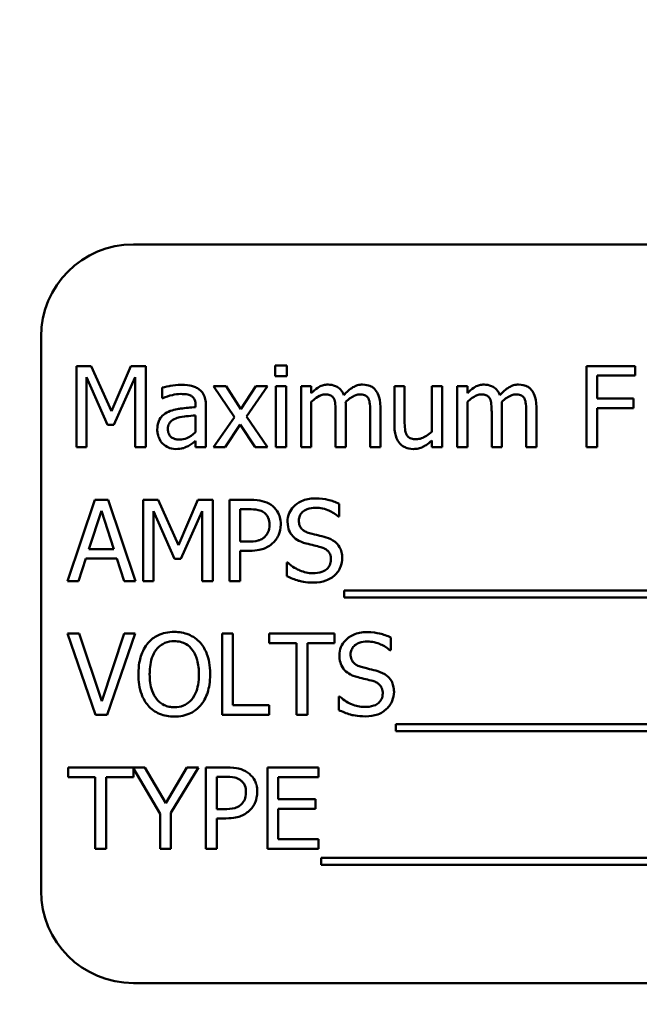
# Model space of a CAD drawing. Units: inches. Extents: x 2 to 108, y 1 to 84.
# Drawn here: x 33 to 34, y 49 to 51 of the extents above; entities that cross this region are included whole.
import ezdxf

# ---------------------------------------------------------------- set-up
doc = ezdxf.new("R2010")
doc.units = ezdxf.units.IN
doc.header["$LTSCALE"] = 5
doc.header["$MEASUREMENT"] = 0
doc.layers.add('Dimension (ANSI)', color=7, linetype='Continuous', lineweight=25)
doc.layers.add('Visible (ANSI)', color=7, linetype='Continuous', lineweight=50)
doc.styles.add('Note Text (ANSI)', font='tahoma.ttf')
doc.dimstyles.new('Default (ANSI)', dxfattribs={"dimscale": 5, "dimtxt": 0.12, "dimasz": 0.098425, "dimexe": 0.125, "dimexo": 0.0625, "dimgap": 0.031496, "dimtad": 0, "dimtih": 1, "dimtoh": 1, "dimrnd": 1e-08, "dimzin": 0, "dimdsep": 46, "dimtxsty": 'Note Text (ANSI)', "dimcen": 0.09, "dimdle": 0.393701, "dimclrd": 256, "dimclre": 256, "dimclrt": 256, "dimadec": 0, "dimazin": 1, "dimtfac": 1, "dimtofl": 0, "dimtmove": 0, "dimatfit": 3, "dimfxl": 1, "dimtolj": 1, "dimtzin": 4, "dimlwd": -1, "dimlwe": -1, "dimarcsym": 0})

# ---------------------------------------------------------------- blocks, each defined once
blk = doc.blocks.new('*D41')
at = {"layer": 'Defpoints', "color": 0, "transparency": 16777216}
for p in [(24.1008, 60.9456), (41.3433, 55.4337), (24.1008, 47.6812)]:
    blk.add_point(p, dxfattribs=at)
at = {"layer": 'Dimension (ANSI)', "transparency": 16777216}
for p, q in [((24.1008, 47.9937), (24.1008, 61.5706)), ((41.3433, 55.7462), (41.3433, 61.5706)), ((24.593, 60.9456), (33.5977, 60.9456)), ((40.8512, 60.9456), (35.8529, 60.9456))]:
    blk.add_line(p, q, dxfattribs=at)
for points in [[(24.593, 61.0276), (24.593, 60.8635), (24.1008, 60.9456)], [(40.8512, 61.0276), (40.8512, 60.8635), (41.3433, 60.9456)]]:
    blk.add_solid(points, dxfattribs=at)
at = {"layer": 'Dimension (ANSI)', "transparency": 16777216, "insert": (33.7552, 61.2518), "char_height": 0.6, "attachment_point": 1, "style": 'Note Text (ANSI)'}
blk.add_mtext('\\A1;17.24', dxfattribs=at)

msp = doc.modelspace()

# ---------------------------------------------------------------- linework, layer by layer
at = {"layer": 'Visible (ANSI)'}
for p, q in [((35.3005, 50.2144), (33.5505, 50.2144)), ((33.4255, 50.0894), (33.4255, 49.3394)), ((33.4733, 50.0497), (33.4733, 49.9397)), ((33.4933, 50.0497), (33.4733, 50.0497)), ((33.5207, 49.9885), (33.4933, 50.0497)), ((33.5473, 50.0497), (33.5207, 49.9885)), ((33.5676, 50.0497), (33.5473, 50.0497)), ((33.5676, 49.9397), (33.5676, 50.0497)), ((33.7583, 50.0504), (33.7425, 50.0504)), ((33.7425, 50.0504), (33.7425, 50.036)), ((33.7583, 50.036), (33.7583, 50.0504)), ((34.2302, 50.0497), (34.1644, 50.0497)), ((34.1644, 50.0497), (34.1644, 49.9397)), ((34.2302, 50.0367), (34.2302, 50.0497)), ((33.4869, 49.9397), (33.4869, 50.0345)), ((33.4869, 50.0345), (33.5154, 49.97)), ((33.5243, 49.97), (33.553, 50.0345)), ((33.553, 50.0345), (33.553, 49.9397)), ((33.7425, 50.036), (33.7583, 50.036)), ((34.179, 50.0057), (34.179, 50.0367)), ((34.179, 50.0367), (34.2302, 50.0367)), ((33.6762, 50.0223), (33.6592, 50.0223)), ((33.6592, 50.0223), (33.6875, 49.9806)), ((33.6961, 49.9915), (33.6762, 50.0223)), ((33.7166, 50.0223), (33.6961, 49.9915)), ((33.7039, 49.9815), (33.7323, 50.0223)), ((33.7323, 50.0223), (33.7166, 50.0223)), ((33.7573, 50.0223), (33.7434, 50.0223)), ((33.7434, 50.0223), (33.7434, 49.9397)), ((33.7573, 49.9397), (33.7573, 50.0223)), ((33.7916, 50.0223), (33.7777, 50.0223)), ((33.7777, 50.0223), (33.7777, 49.9397)), ((33.7916, 50.0132), (33.7916, 50.0223)), ((33.918, 50.0223), (33.9041, 50.0223)), ((33.9041, 50.0223), (33.9041, 49.9687)), ((33.918, 49.9752), (33.918, 50.0223)), ((33.9689, 50.0223), (33.955, 50.0223)), ((33.955, 50.0223), (33.955, 49.9606)), ((33.9689, 49.9397), (33.9689, 50.0223)), ((34.003, 50.0223), (33.9891, 50.0223)), ((33.9891, 50.0223), (33.9891, 49.9397)), ((34.003, 50.0132), (34.003, 50.0223)), ((33.5896, 50.0205), (33.5896, 50.0063)), ((33.5896, 50.0063), (33.5904, 50.0063)), ((33.6348, 49.9967), (33.6348, 49.994)), ((33.6487, 49.9397), (33.6487, 49.9961)), ((33.7916, 49.9397), (33.7916, 50.0014)), ((33.8384, 49.9397), (33.8384, 49.9941)), ((33.8852, 49.9397), (33.8852, 49.9941)), ((34.003, 49.9397), (34.003, 50.0014)), ((34.0498, 49.9397), (34.0498, 49.9941)), ((34.0966, 49.9397), (34.0966, 49.9941)), ((34.228, 50.0057), (34.179, 50.0057)), ((34.228, 49.9927), (34.228, 50.0057)), ((33.6348, 49.9829), (33.6348, 49.96)), ((33.7323, 49.9397), (33.7039, 49.9815)), ((33.8245, 49.9875), (33.8245, 49.9397)), ((33.8713, 49.9875), (33.8713, 49.9397)), ((34.0359, 49.9875), (34.0359, 49.9397)), ((34.0827, 49.9875), (34.0827, 49.9397)), ((34.179, 49.9397), (34.179, 49.9927)), ((34.179, 49.9927), (34.228, 49.9927)), ((33.5154, 49.97), (33.5243, 49.97)), ((33.6875, 49.9806), (33.6589, 49.9397)), ((33.6747, 49.9397), (33.6953, 49.9707)), ((33.6953, 49.9707), (33.7153, 49.9397)), ((33.6348, 49.9485), (33.6348, 49.9397)), ((33.955, 49.9488), (33.955, 49.9397)), ((33.4733, 49.9397), (33.4869, 49.9397)), ((33.553, 49.9397), (33.5676, 49.9397)), ((33.6348, 49.9397), (33.6487, 49.9397)), ((33.6589, 49.9397), (33.6747, 49.9397)), ((33.7153, 49.9397), (33.7323, 49.9397)), ((33.7434, 49.9397), (33.7573, 49.9397)), ((33.7777, 49.9397), (33.7916, 49.9397)), ((33.8245, 49.9397), (33.8384, 49.9397)), ((33.8713, 49.9397), (33.8852, 49.9397)), ((33.955, 49.9397), (33.9689, 49.9397)), ((33.9891, 49.9397), (34.003, 49.9397)), ((34.0359, 49.9397), (34.0498, 49.9397)), ((34.0827, 49.9397), (34.0966, 49.9397)), ((34.1644, 49.9397), (34.179, 49.9397)), ((33.4985, 49.8686), (33.4614, 49.7586)), ((33.5165, 49.8686), (33.4985, 49.8686)), ((33.5536, 49.7586), (33.5165, 49.8686)), ((33.564, 49.8686), (33.564, 49.7586)), ((33.584, 49.8686), (33.564, 49.8686)), ((33.6115, 49.8074), (33.584, 49.8686)), ((33.638, 49.8686), (33.6115, 49.8074)), ((33.6583, 49.8686), (33.638, 49.8686)), ((33.6583, 49.7586), (33.6583, 49.8686)), ((33.7083, 49.8686), (33.6806, 49.8686)), ((33.6806, 49.8686), (33.6806, 49.7586)), ((33.8291, 49.846), (33.8291, 49.8634)), ((33.4902, 49.8018), (33.5072, 49.8536)), ((33.5072, 49.8536), (33.5242, 49.8018)), ((33.5777, 49.7586), (33.5777, 49.8534)), ((33.5777, 49.8534), (33.6061, 49.7889)), ((33.615, 49.7889), (33.6437, 49.8534)), ((33.6437, 49.8534), (33.6437, 49.7586)), ((33.6953, 49.8121), (33.6953, 49.8559)), ((33.6953, 49.8559), (33.7074, 49.8559)), ((33.8281, 49.846), (33.8291, 49.846)), ((33.7052, 49.8121), (33.6953, 49.8121)), ((33.5242, 49.8018), (33.4902, 49.8018)), ((33.6953, 49.7586), (33.6953, 49.7996)), ((33.6953, 49.7996), (33.7076, 49.7996)), ((33.4762, 49.7586), (33.4862, 49.7894)), ((33.4862, 49.7894), (33.5282, 49.7894)), ((33.5282, 49.7894), (33.5382, 49.7586)), ((33.6061, 49.7889), (33.615, 49.7889)), ((33.7586, 49.7836), (33.7586, 49.7652)), ((33.7597, 49.7836), (33.7586, 49.7836)), ((33.4614, 49.7586), (33.4762, 49.7586)), ((33.5382, 49.7586), (33.5536, 49.7586)), ((33.564, 49.7586), (33.5777, 49.7586)), ((33.6437, 49.7586), (33.6583, 49.7586)), ((33.6806, 49.7586), (33.6953, 49.7586)), ((33.836, 49.746), (33.836, 49.7365)), ((34.9939, 49.746), (33.836, 49.746)), ((33.836, 49.7365), (34.9939, 49.7365)), ((33.4772, 49.6875), (33.4615, 49.6875)), ((33.4615, 49.6875), (33.4994, 49.5775)), ((33.5077, 49.5961), (33.4772, 49.6875)), ((33.5382, 49.6875), (33.5077, 49.5961)), ((33.5152, 49.5775), (33.5531, 49.6875)), ((33.5531, 49.6875), (33.5382, 49.6875)), ((33.6707, 49.6875), (33.6707, 49.5775)), ((33.6853, 49.6875), (33.6707, 49.6875)), ((33.6853, 49.5905), (33.6853, 49.6875)), ((33.8231, 49.6875), (33.7347, 49.6875)), ((33.7347, 49.6875), (33.7347, 49.6745)), ((33.7347, 49.6745), (33.7716, 49.6745)), ((33.7716, 49.6745), (33.7716, 49.5775)), ((33.7862, 49.6745), (33.8231, 49.6745)), ((33.7862, 49.5775), (33.7862, 49.6745)), ((33.8231, 49.6745), (33.8231, 49.6875)), ((33.8993, 49.6649), (33.8993, 49.6823)), ((33.8982, 49.6649), (33.8993, 49.6649)), ((33.8288, 49.6025), (33.8288, 49.5841)), ((33.8299, 49.6025), (33.8288, 49.6025)), ((33.7344, 49.5905), (33.6853, 49.5905)), ((33.7344, 49.5775), (33.7344, 49.5905)), ((33.4994, 49.5775), (33.5152, 49.5775)), ((33.6707, 49.5775), (33.7344, 49.5775)), ((33.7716, 49.5775), (33.7862, 49.5775)), ((33.9062, 49.5649), (33.9062, 49.5554)), ((34.9816, 49.5649), (33.9062, 49.5649)), ((33.9062, 49.5554), (34.9816, 49.5554)), ((33.5659, 49.5064), (33.4621, 49.5064)), ((33.4621, 49.5064), (33.4621, 49.4934)), ((33.5505, 49.4934), (33.5505, 49.505)), ((33.5505, 49.505), (33.5869, 49.4435)), ((33.5943, 49.458), (33.5659, 49.5064)), ((33.6231, 49.5064), (33.5943, 49.458)), ((33.6015, 49.4451), (33.6386, 49.5064)), ((33.6386, 49.5064), (33.6231, 49.5064)), ((33.6764, 49.5064), (33.6488, 49.5064)), ((33.6488, 49.5064), (33.6488, 49.3964)), ((33.8011, 49.5064), (33.7322, 49.5064)), ((33.7322, 49.5064), (33.7322, 49.3964)), ((33.8011, 49.4934), (33.8011, 49.5064)), ((33.4621, 49.4934), (33.499, 49.4934)), ((33.499, 49.4934), (33.499, 49.3964)), ((33.5136, 49.3964), (33.5136, 49.4934)), ((33.5136, 49.4934), (33.5505, 49.4934)), ((33.6634, 49.4499), (33.6634, 49.4937)), ((33.6634, 49.4937), (33.6756, 49.4937)), ((33.7469, 49.4632), (33.7469, 49.4934)), ((33.7469, 49.4934), (33.8011, 49.4934)), ((33.7974, 49.4632), (33.7469, 49.4632)), ((33.7974, 49.4502), (33.7974, 49.4632)), ((33.6734, 49.4499), (33.6634, 49.4499)), ((33.7469, 49.4094), (33.7469, 49.4502)), ((33.7469, 49.4502), (33.7974, 49.4502)), ((33.5869, 49.4435), (33.5869, 49.3964)), ((33.6015, 49.3964), (33.6015, 49.4451)), ((33.6634, 49.3964), (33.6634, 49.4374)), ((33.6634, 49.4374), (33.6758, 49.4374)), ((33.8011, 49.4094), (33.7469, 49.4094)), ((33.8011, 49.3964), (33.8011, 49.4094)), ((33.499, 49.3964), (33.5136, 49.3964)), ((33.5869, 49.3964), (33.6015, 49.3964)), ((33.6488, 49.3964), (33.6634, 49.3964)), ((33.7322, 49.3964), (33.8011, 49.3964)), ((33.8048, 49.3838), (33.8048, 49.3743)), ((34.9627, 49.3838), (33.8048, 49.3838)), ((33.8048, 49.3743), (34.9627, 49.3743)), ((33.5505, 49.2144), (35.3005, 49.2144))]:
    msp.add_line(p, q, dxfattribs=at)
for centre, start, end in [((33.5505, 50.0894), 90, 180), ((33.5505, 49.3394), 180, 270)]:
    msp.add_arc(centre, 0.125, start, end, dxfattribs=at)
for points, knots in [([(33.6148, 50.0242), (33.6101, 50.0242), (33.6053, 50.0238), (33.5992, 50.0226), (33.5936, 50.0216), (33.5896, 50.0205)], [-0.1362292, -0.1362292, -0.1362292, -0.1362292, -0.0311534, -0.0311534, 0, 0, 0, 0]), ([(33.6397, 50.0181), (33.6382, 50.0192), (33.6365, 50.0202), (33.633, 50.0218), (33.6312, 50.0224), (33.6269, 50.0234), (33.6226, 50.0242), (33.6148, 50.0242)], [-0.15515, -0.15515, -0.15515, -0.15515, -0.1074883, -0.1074883, -0.0590414, -0.0590414, 0, 0, 0, 0]), ([(33.8142, 50.0246), (33.8121, 50.0246), (33.81, 50.0243), (33.806, 50.0233), (33.8042, 50.0226), (33.8002, 50.0203), (33.7965, 50.018), (33.7916, 50.0132)], [-0.1358397, -0.1358397, -0.1358397, -0.1358397, -0.093581, -0.093581, -0.0522732, -0.0522732, 0, 0, 0, 0]), ([(33.8357, 50.0103), (33.8351, 50.0119), (33.8344, 50.0134), (33.8327, 50.0162), (33.8317, 50.0174), (33.8298, 50.0194), (33.8278, 50.0212), (33.821, 50.024), (33.8176, 50.0246), (33.8142, 50.0246)], [-0.1373709, -0.1373709, -0.1373709, -0.1373709, -0.0946094, -0.0946094, -0.0556708, -0.0556708, -0.0263703, -0.0263703, 0, 0, 0, 0]), ([(33.861, 50.0246), (33.8587, 50.0246), (33.8565, 50.0243), (33.8521, 50.0231), (33.85, 50.0221), (33.8434, 50.0182), (33.8394, 50.0144), (33.8357, 50.0103)], [-0.0760541, -0.0760541, -0.0760541, -0.0760541, -0.05870892, -0.05870892, -0.04133248, -0.04133248, 0, 0, 0, 0]), ([(33.8783, 50.0175), (33.8772, 50.0187), (33.8761, 50.0198), (33.8735, 50.0217), (33.8721, 50.0224), (33.869, 50.0236), (33.8658, 50.0246), (33.861, 50.0246)], [-0.1018277, -0.1018277, -0.1018277, -0.1018277, -0.0690853, -0.0690853, -0.0372049, -0.0372049, 0, 0, 0, 0]), ([(34.0255, 50.0246), (34.0234, 50.0246), (34.0214, 50.0243), (34.0174, 50.0233), (34.0155, 50.0226), (34.0115, 50.0203), (34.0078, 50.018), (34.003, 50.0132)], [-0.1358397, -0.1358397, -0.1358397, -0.1358397, -0.093581, -0.093581, -0.0522732, -0.0522732, 0, 0, 0, 0]), ([(34.0471, 50.0103), (34.0465, 50.0119), (34.0457, 50.0134), (34.044, 50.0162), (34.0431, 50.0174), (34.0411, 50.0194), (34.0391, 50.0212), (34.0324, 50.024), (34.029, 50.0246), (34.0255, 50.0246)], [-0.1373709, -0.1373709, -0.1373709, -0.1373709, -0.0946094, -0.0946094, -0.0556708, -0.0556708, -0.0263703, -0.0263703, 0, 0, 0, 0]), ([(34.0723, 50.0246), (34.07, 50.0246), (34.0678, 50.0243), (34.0634, 50.0231), (34.0613, 50.0221), (34.0548, 50.0182), (34.0507, 50.0144), (34.0471, 50.0103)], [-0.0760541, -0.0760541, -0.0760541, -0.0760541, -0.05870892, -0.05870892, -0.04133248, -0.04133248, 0, 0, 0, 0]), ([(34.0896, 50.0175), (34.0886, 50.0187), (34.0874, 50.0198), (34.0848, 50.0217), (34.0835, 50.0224), (34.0803, 50.0236), (34.0772, 50.0246), (34.0723, 50.0246)], [-0.1018277, -0.1018277, -0.1018277, -0.1018277, -0.0690853, -0.0690853, -0.0372049, -0.0372049, 0, 0, 0, 0]), ([(33.5904, 50.0063), (33.5946, 50.0081), (33.599, 50.0095), (33.6066, 50.0112), (33.6108, 50.0119), (33.6148, 50.0119)], [-0.07265039, -0.07265039, -0.07265039, -0.07265039, -0.03025474, -0.03025474, 0, 0, 0, 0]), ([(33.6148, 50.0119), (33.6178, 50.0119), (33.6216, 50.0117), (33.6261, 50.0107), (33.6277, 50.0101), (33.6292, 50.0092)], [-0.03475124, -0.03475124, -0.03475124, -0.03475124, -0.0132719, -0.0132719, 0, 0, 0, 0]), ([(33.6292, 50.0092), (33.6302, 50.0085), (33.6311, 50.0077), (33.6324, 50.0061), (33.6332, 50.0051), (33.6345, 50.0016), (33.6348, 49.9991), (33.6348, 49.9967)], [-0.04830264, -0.04830264, -0.04830264, -0.04830264, -0.03164599, -0.03164599, -0.01879053, -0.01879053, 0, 0, 0, 0]), ([(33.6487, 49.9961), (33.6487, 49.9991), (33.6485, 50.0022), (33.6473, 50.0075), (33.6464, 50.0099), (33.6437, 50.0145), (33.6419, 50.0164), (33.6397, 50.0181)], [-0.06282077, -0.06282077, -0.06282077, -0.06282077, -0.04017341, -0.04017341, -0.02080948, -0.02080948, 0, 0, 0, 0]), ([(33.7916, 50.0014), (33.7937, 50.0033), (33.7958, 50.0051), (33.8017, 50.0091), (33.8042, 50.01), (33.8067, 50.011), (33.8086, 50.0114), (33.8106, 50.0114)], [-0.02456904, -0.02456904, -0.02456904, -0.02456904, -0.02074905, -0.02074905, -0.01487684, -0.01487684, 0, 0, 0, 0]), ([(33.8106, 50.0114), (33.8128, 50.0114), (33.8149, 50.0112), (33.8175, 50.0102), (33.8187, 50.0097), (33.8209, 50.0078), (33.8216, 50.0068), (33.8222, 50.0056)], [-0.05211046, -0.05211046, -0.05211046, -0.05211046, -0.02196912, -0.02196912, -0.00999116, -0.00999116, 0, 0, 0, 0]), ([(33.8381, 50.0011), (33.8403, 50.0032), (33.8426, 50.0052), (33.8468, 50.008), (33.8491, 50.0094), (33.8536, 50.011), (33.8555, 50.0114), (33.8574, 50.0114)], [-0.06668738, -0.06668738, -0.06668738, -0.06668738, -0.0359382, -0.0359382, -0.01477227, -0.01477227, 0, 0, 0, 0]), ([(33.8574, 50.0114), (33.8596, 50.0114), (33.8617, 50.0112), (33.8643, 50.0102), (33.8655, 50.0097), (33.8677, 50.0078), (33.8684, 50.0068), (33.869, 50.0056)], [-0.05211046, -0.05211046, -0.05211046, -0.05211046, -0.02196912, -0.02196912, -0.00999116, -0.00999116, 0, 0, 0, 0]), ([(33.8852, 49.9941), (33.8852, 50.0022), (33.884, 50.0068), (33.8816, 50.0128), (33.8802, 50.0153), (33.8783, 50.0175)], [-0.04846664, -0.04846664, -0.04846664, -0.04846664, -0.02239453, -0.02239453, 0, 0, 0, 0]), ([(34.003, 50.0014), (34.005, 50.0033), (34.0072, 50.0051), (34.0131, 50.0091), (34.0155, 50.01), (34.0181, 50.011), (34.02, 50.0114), (34.022, 50.0114)], [-0.02456904, -0.02456904, -0.02456904, -0.02456904, -0.02074905, -0.02074905, -0.01487684, -0.01487684, 0, 0, 0, 0]), ([(34.022, 50.0114), (34.0241, 50.0114), (34.0263, 50.0112), (34.0289, 50.0102), (34.0301, 50.0097), (34.0322, 50.0078), (34.033, 50.0068), (34.0335, 50.0056)], [-0.05211046, -0.05211046, -0.05211046, -0.05211046, -0.02196912, -0.02196912, -0.00999116, -0.00999116, 0, 0, 0, 0]), ([(34.0495, 50.0011), (34.0516, 50.0032), (34.054, 50.0052), (34.0581, 50.008), (34.0605, 50.0094), (34.0649, 50.011), (34.0668, 50.0114), (34.0688, 50.0114)], [-0.06668738, -0.06668738, -0.06668738, -0.06668738, -0.0359382, -0.0359382, -0.01477227, -0.01477227, 0, 0, 0, 0]), ([(34.0688, 50.0114), (34.0709, 50.0114), (34.0731, 50.0112), (34.0757, 50.0102), (34.0769, 50.0097), (34.079, 50.0078), (34.0798, 50.0068), (34.0803, 50.0056)], [-0.05211046, -0.05211046, -0.05211046, -0.05211046, -0.02196912, -0.02196912, -0.00999116, -0.00999116, 0, 0, 0, 0]), ([(34.0966, 49.9941), (34.0966, 50.0022), (34.0953, 50.0068), (34.093, 50.0128), (34.0916, 50.0153), (34.0896, 50.0175)], [-0.04846664, -0.04846664, -0.04846664, -0.04846664, -0.02239453, -0.02239453, 0, 0, 0, 0]), ([(33.8222, 50.0056), (33.8232, 50.0037), (33.8238, 50.0011), (33.8244, 49.9945), (33.8245, 49.991), (33.8245, 49.9875)], [-0.05002783, -0.05002783, -0.05002783, -0.05002783, -0.02685442, -0.02685442, 0, 0, 0, 0]), ([(33.8384, 49.9941), (33.8384, 49.9954), (33.8384, 49.9968), (33.8383, 49.9986), (33.8382, 49.9999), (33.8381, 50.0011)], [-0.04063829, -0.04063829, -0.04063829, -0.04063829, -0.00964737, -0.00964737, 0, 0, 0, 0]), ([(33.869, 50.0056), (33.87, 50.0037), (33.8706, 50.0011), (33.8712, 49.9945), (33.8713, 49.991), (33.8713, 49.9875)], [-0.05002783, -0.05002783, -0.05002783, -0.05002783, -0.02685442, -0.02685442, 0, 0, 0, 0]), ([(34.0335, 50.0056), (34.0346, 50.0037), (34.0351, 50.0011), (34.0357, 49.9945), (34.0359, 49.991), (34.0359, 49.9875)], [-0.05002783, -0.05002783, -0.05002783, -0.05002783, -0.02685442, -0.02685442, 0, 0, 0, 0]), ([(34.0498, 49.9941), (34.0498, 49.9954), (34.0497, 49.9968), (34.0497, 49.9986), (34.0496, 49.9999), (34.0495, 50.0011)], [-0.04063829, -0.04063829, -0.04063829, -0.04063829, -0.00964737, -0.00964737, 0, 0, 0, 0]), ([(34.0803, 50.0056), (34.0814, 50.0037), (34.0819, 50.0011), (34.0825, 49.9945), (34.0827, 49.991), (34.0827, 49.9875)], [-0.05002783, -0.05002783, -0.05002783, -0.05002783, -0.02685442, -0.02685442, 0, 0, 0, 0]), ([(33.598, 49.9878), (33.5949, 49.9864), (33.592, 49.9846), (33.5883, 49.9808), (33.5864, 49.9786), (33.5835, 49.9714), (33.5829, 49.9675), (33.5829, 49.9636)], [-0.1126141, -0.1126141, -0.1126141, -0.1126141, -0.0589481, -0.0589481, -0.0296329, -0.0296329, 0, 0, 0, 0]), ([(33.6348, 49.994), (33.628, 49.9936), (33.6211, 49.993), (33.6118, 49.9918), (33.6048, 49.9909), (33.598, 49.9878)], [-0.2058434, -0.2058434, -0.2058434, -0.2058434, -0.0573549, -0.0573549, 0, 0, 0, 0]), ([(33.61, 49.9796), (33.6147, 49.981), (33.6189, 49.9814), (33.6262, 49.9821), (33.6308, 49.9826), (33.6348, 49.9829)], [-0.05617787, -0.05617787, -0.05617787, -0.05617787, -0.03035877, -0.03035877, 0, 0, 0, 0]), ([(33.5973, 49.9646), (33.5973, 49.9659), (33.5974, 49.9672), (33.5979, 49.9696), (33.5983, 49.9706), (33.5994, 49.9726), (33.6003, 49.9739), (33.6045, 49.9774), (33.6072, 49.9787), (33.61, 49.9796)], [-0.08157426, -0.08157426, -0.08157426, -0.08157426, -0.06033028, -0.06033028, -0.04119868, -0.04119868, -0.02290393, -0.02290393, 0, 0, 0, 0]), ([(33.9041, 49.9687), (33.9041, 49.9609), (33.9054, 49.9559), (33.9081, 49.9495), (33.9096, 49.947), (33.9116, 49.9448)], [-0.05253895, -0.05253895, -0.05253895, -0.05253895, -0.02259221, -0.02259221, 0, 0, 0, 0]), ([(33.9207, 49.9567), (33.9195, 49.9591), (33.9188, 49.9617), (33.9181, 49.9679), (33.918, 49.9716), (33.918, 49.9752)], [-0.0478173, -0.0478173, -0.0478173, -0.0478173, -0.02776416, -0.02776416, 0, 0, 0, 0]), ([(33.5829, 49.9636), (33.5829, 49.9616), (33.5831, 49.9596), (33.584, 49.9557), (33.5846, 49.9539), (33.5866, 49.9494), (33.5882, 49.9469), (33.5902, 49.9447)], [-0.05267516, -0.05267516, -0.05267516, -0.05267516, -0.03770088, -0.03770088, -0.02279889, -0.02279889, 0, 0, 0, 0]), ([(33.613, 49.9502), (33.6114, 49.9502), (33.6097, 49.9504), (33.6068, 49.9509), (33.6055, 49.9513), (33.6026, 49.9527), (33.6015, 49.9536), (33.5997, 49.9555), (33.5989, 49.9568), (33.5976, 49.9602), (33.5973, 49.9624), (33.5973, 49.9646)], [-0.04943679, -0.04943679, -0.04943679, -0.04943679, -0.04231527, -0.04231527, -0.03615188, -0.03615188, -0.02802791, -0.02802791, -0.01646665, -0.01646665, 0, 0, 0, 0]), ([(33.6348, 49.96), (33.6307, 49.9564), (33.6264, 49.9536), (33.6197, 49.9508), (33.6164, 49.9502), (33.613, 49.9502)], [-0.05466897, -0.05466897, -0.05466897, -0.05466897, -0.02611451, -0.02611451, 0, 0, 0, 0]), ([(33.9336, 49.9506), (33.9313, 49.9506), (33.9289, 49.9508), (33.926, 49.9517), (33.9247, 49.9522), (33.9223, 49.9542), (33.9214, 49.9554), (33.9207, 49.9567)], [-0.05327032, -0.05327032, -0.05327032, -0.05327032, -0.02435341, -0.02435341, -0.0113951, -0.0113951, 0, 0, 0, 0]), ([(33.955, 49.9606), (33.9503, 49.9565), (33.9451, 49.9535), (33.9385, 49.9511), (33.9361, 49.9506), (33.9336, 49.9506)], [-0.05346315, -0.05346315, -0.05346315, -0.05346315, -0.01889091, -0.01889091, 0, 0, 0, 0]), ([(33.5902, 49.9447), (33.5926, 49.9424), (33.5953, 49.9406), (33.6004, 49.9384), (33.6037, 49.9374), (33.608, 49.9374)], [-0.08019114, -0.08019114, -0.08019114, -0.08019114, -0.03285567, -0.03285567, 0, 0, 0, 0]), ([(33.608, 49.9374), (33.6116, 49.9374), (33.6151, 49.9377), (33.6187, 49.9387), (33.6212, 49.9395), (33.6247, 49.9414)], [-0.1029357, -0.1029357, -0.1029357, -0.1029357, -0.0305391, -0.0305391, 0, 0, 0, 0]), ([(33.6247, 49.9414), (33.6267, 49.9424), (33.6286, 49.9436), (33.6318, 49.9462), (33.6333, 49.9473), (33.6348, 49.9485)], [-0.03112747, -0.03112747, -0.03112747, -0.03112747, -0.01453668, -0.01453668, 0, 0, 0, 0]), ([(33.9116, 49.9448), (33.9127, 49.9435), (33.914, 49.9424), (33.9168, 49.9405), (33.9183, 49.9398), (33.9217, 49.9385), (33.9251, 49.9374), (33.93, 49.9374)], [-0.1014808, -0.1014808, -0.1014808, -0.1014808, -0.0692305, -0.0692305, -0.0372355, -0.0372355, 0, 0, 0, 0]), ([(33.93, 49.9374), (33.9322, 49.9374), (33.9345, 49.9376), (33.9389, 49.9386), (33.9409, 49.9393), (33.9446, 49.9412), (33.9488, 49.9433), (33.955, 49.9488)], [-0.2075354, -0.2075354, -0.2075354, -0.2075354, -0.1335501, -0.1335501, -0.0631824, -0.0631824, 0, 0, 0, 0]), ([(33.7371, 49.8617), (33.7334, 49.8643), (33.7293, 49.866), (33.7213, 49.8678), (33.7161, 49.8686), (33.7083, 49.8686)], [-0.1321592, -0.1321592, -0.1321592, -0.1321592, -0.059824, -0.059824, 0, 0, 0, 0]), ([(33.7502, 49.8354), (33.7502, 49.8388), (33.7498, 49.8421), (33.7484, 49.8475), (33.7474, 49.8502), (33.7432, 49.8567), (33.7404, 49.8595), (33.7371, 49.8617)], [-0.09991758, -0.09991758, -0.09991758, -0.09991758, -0.05861839, -0.05861839, -0.03073284, -0.03073284, 0, 0, 0, 0]), ([(33.7964, 49.8706), (33.7932, 49.8706), (33.79, 49.8703), (33.7839, 49.8691), (33.7811, 49.8682), (33.7733, 49.8647), (33.7698, 49.8616), (33.765, 49.8567), (33.763, 49.8537), (33.7601, 49.8468), (33.7594, 49.843), (33.7594, 49.8391)], [-0.1093444, -0.1093444, -0.1093444, -0.1093444, -0.0952092, -0.0952092, -0.0821326, -0.0821326, -0.0573252, -0.0573252, -0.029653, -0.029653, 0, 0, 0, 0]), ([(33.8291, 49.8634), (33.8243, 49.8658), (33.8192, 49.8676), (33.8104, 49.8695), (33.8045, 49.8706), (33.7964, 49.8706)], [-0.1541263, -0.1541263, -0.1541263, -0.1541263, -0.0616344, -0.0616344, 0, 0, 0, 0]), ([(33.7074, 49.8559), (33.7105, 49.8559), (33.7156, 49.8558), (33.7223, 49.8542), (33.7248, 49.8532), (33.727, 49.8518)], [-0.05275037, -0.05275037, -0.05275037, -0.05275037, -0.02028635, -0.02028635, 0, 0, 0, 0]), ([(33.727, 49.8518), (33.7284, 49.8508), (33.7297, 49.8497), (33.7318, 49.8471), (33.7327, 49.8456), (33.7345, 49.8412), (33.7349, 49.8381), (33.7349, 49.835)], [-0.04951575, -0.04951575, -0.04951575, -0.04951575, -0.03645757, -0.03645757, -0.02356741, -0.02356741, 0, 0, 0, 0]), ([(33.7747, 49.8406), (33.7747, 49.8417), (33.7748, 49.8428), (33.7752, 49.8449), (33.7755, 49.846), (33.7767, 49.8488), (33.7779, 49.8503), (33.7809, 49.8533), (33.7831, 49.8548), (33.7897, 49.8574), (33.7936, 49.8579), (33.7974, 49.8579)], [-0.1004084, -0.1004084, -0.1004084, -0.1004084, -0.0880118, -0.0880118, -0.0762182, -0.0762182, -0.0538641, -0.0538641, -0.0293046, -0.0293046, 0, 0, 0, 0]), ([(33.7974, 49.8579), (33.8005, 49.8579), (33.8036, 49.8576), (33.8105, 49.8561), (33.8135, 49.8549), (33.8199, 49.852), (33.8244, 49.8493), (33.8281, 49.846)], [-0.06605434, -0.06605434, -0.06605434, -0.06605434, -0.05390348, -0.05390348, -0.03820727, -0.03820727, 0, 0, 0, 0]), ([(33.7349, 49.835), (33.7349, 49.8305), (33.7341, 49.8275), (33.7322, 49.8228), (33.7306, 49.8206), (33.7287, 49.8187)], [-0.03816856, -0.03816856, -0.03816856, -0.03816856, -0.02089117, -0.02089117, 0, 0, 0, 0]), ([(33.7405, 49.811), (33.7421, 49.8125), (33.7434, 49.8142), (33.7458, 49.8178), (33.7468, 49.8198), (33.7489, 49.8252), (33.7502, 49.8297), (33.7502, 49.8354)], [-0.09888028, -0.09888028, -0.09888028, -0.09888028, -0.07200461, -0.07200461, -0.04403802, -0.04403802, 0, 0, 0, 0]), ([(33.7594, 49.8391), (33.7594, 49.8332), (33.7606, 49.8295), (33.7626, 49.8245), (33.7643, 49.8217), (33.7666, 49.8192)], [-0.04090861, -0.04090861, -0.04090861, -0.04090861, -0.025696, -0.025696, 0, 0, 0, 0]), ([(33.789, 49.8235), (33.787, 49.824), (33.7851, 49.8248), (33.7816, 49.8266), (33.7802, 49.8277), (33.7779, 49.83), (33.7767, 49.8314), (33.775, 49.8358), (33.7747, 49.8382), (33.7747, 49.8406)], [-0.08359677, -0.08359677, -0.08359677, -0.08359677, -0.05819138, -0.05819138, -0.03574644, -0.03574644, -0.01829899, -0.01829899, 0, 0, 0, 0]), ([(33.8116, 49.8177), (33.8081, 49.8188), (33.804, 49.8198), (33.7992, 49.8209), (33.7937, 49.8222), (33.789, 49.8235)], [-0.1450897, -0.1450897, -0.1450897, -0.1450897, -0.036773, -0.036773, 0, 0, 0, 0]), ([(33.7287, 49.8187), (33.7275, 49.8174), (33.7261, 49.8164), (33.7226, 49.8143), (33.7207, 49.8138), (33.7154, 49.8124), (33.7102, 49.8121), (33.7052, 49.8121)], [-0.05420254, -0.05420254, -0.05420254, -0.05420254, -0.04746207, -0.04746207, -0.03817625, -0.03817625, 0, 0, 0, 0]), ([(33.7076, 49.7996), (33.7188, 49.7996), (33.7248, 49.8016), (33.7328, 49.8048), (33.737, 49.8075), (33.7405, 49.811)], [-0.06579675, -0.06579675, -0.06579675, -0.06579675, -0.03830714, -0.03830714, 0, 0, 0, 0]), ([(33.7666, 49.8192), (33.7689, 49.8168), (33.7715, 49.8148), (33.7761, 49.8125), (33.7793, 49.8109), (33.7848, 49.8095)], [-0.1272227, -0.1272227, -0.1272227, -0.1272227, -0.0426875, -0.0426875, 0, 0, 0, 0]), ([(33.7848, 49.8095), (33.7881, 49.8087), (33.792, 49.8077), (33.7984, 49.8062), (33.8015, 49.8054), (33.8046, 49.8045)], [-0.05071349, -0.05071349, -0.05071349, -0.05071349, -0.02443769, -0.02443769, 0, 0, 0, 0]), ([(33.8334, 49.79), (33.8334, 49.7926), (33.8332, 49.7952), (33.832, 49.8001), (33.8311, 49.8024), (33.828, 49.808), (33.8256, 49.8103), (33.8202, 49.8145), (33.8159, 49.8164), (33.8116, 49.8177)], [-0.07493726, -0.07493726, -0.07493726, -0.07493726, -0.06319216, -0.06319216, -0.05233726, -0.05233726, -0.0343453, -0.0343453, 0, 0, 0, 0]), ([(33.8046, 49.8045), (33.8065, 49.804), (33.8083, 49.8033), (33.8115, 49.8015), (33.8129, 49.8006), (33.8149, 49.7984), (33.8161, 49.797), (33.8178, 49.7926), (33.8182, 49.7901), (33.8182, 49.7877)], [-0.08413383, -0.08413383, -0.08413383, -0.08413383, -0.05834379, -0.05834379, -0.03625021, -0.03625021, -0.01863148, -0.01863148, 0, 0, 0, 0]), ([(33.7937, 49.7693), (33.7876, 49.7693), (33.7817, 49.7707), (33.7722, 49.7746), (33.7661, 49.7776), (33.7597, 49.7836)], [-0.1639306, -0.1639306, -0.1639306, -0.1639306, -0.0664327, -0.0664327, 0, 0, 0, 0]), ([(33.8182, 49.7877), (33.8182, 49.7863), (33.8181, 49.785), (33.8175, 49.7824), (33.8171, 49.7812), (33.8156, 49.7781), (33.8143, 49.7764), (33.8112, 49.7736), (33.8092, 49.7722), (33.8021, 49.7697), (33.7978, 49.7693), (33.7937, 49.7693)], [-0.1179431, -0.1179431, -0.1179431, -0.1179431, -0.1006953, -0.1006953, -0.0844436, -0.0844436, -0.0566075, -0.0566075, -0.0312438, -0.0312438, 0, 0, 0, 0]), ([(33.8234, 49.7666), (33.8251, 49.7681), (33.8265, 49.7698), (33.8291, 49.7735), (33.8301, 49.7756), (33.8326, 49.7816), (33.8334, 49.7857), (33.8334, 49.79)], [-0.0670564, -0.0670564, -0.0670564, -0.0670564, -0.0499753, -0.0499753, -0.03242129, -0.03242129, 0, 0, 0, 0]), ([(33.7586, 49.7652), (33.7637, 49.7627), (33.769, 49.7608), (33.7768, 49.7584), (33.7831, 49.7566), (33.7947, 49.7566)], [-0.2909486, -0.2909486, -0.2909486, -0.2909486, -0.0889231, -0.0889231, 0, 0, 0, 0]), ([(33.7947, 49.7566), (33.8007, 49.7566), (33.8065, 49.7573), (33.8137, 49.7601), (33.8184, 49.7621), (33.8234, 49.7666)], [-0.1657643, -0.1657643, -0.1657643, -0.1657643, -0.0515379, -0.0515379, 0, 0, 0, 0]), ([(33.6059, 49.6898), (33.602, 49.6898), (33.598, 49.6894), (33.5906, 49.6878), (33.5871, 49.6867), (33.5787, 49.6826), (33.5743, 49.6792), (33.5705, 49.6749)], [-0.1011013, -0.1011013, -0.1011013, -0.1011013, -0.0712127, -0.0712127, -0.0431117, -0.0431117, 0, 0, 0, 0]), ([(33.6414, 49.6749), (33.6393, 49.6774), (33.6369, 49.6795), (33.6309, 49.6837), (33.6278, 49.6852), (33.6193, 49.6888), (33.6127, 49.6898), (33.6059, 49.6898)], [-0.08528329, -0.08528329, -0.08528329, -0.08528329, -0.07006049, -0.07006049, -0.05129618, -0.05129618, 0, 0, 0, 0]), ([(33.8666, 49.6895), (33.8634, 49.6895), (33.8602, 49.6892), (33.8541, 49.688), (33.8513, 49.6871), (33.8434, 49.6836), (33.8399, 49.6805), (33.8352, 49.6756), (33.8331, 49.6726), (33.8303, 49.6657), (33.8296, 49.6619), (33.8296, 49.658)], [-0.1093444, -0.1093444, -0.1093444, -0.1093444, -0.0952092, -0.0952092, -0.0821326, -0.0821326, -0.0573252, -0.0573252, -0.029653, -0.029653, 0, 0, 0, 0]), ([(33.8993, 49.6823), (33.8944, 49.6847), (33.8893, 49.6864), (33.8805, 49.6884), (33.8747, 49.6895), (33.8666, 49.6895)], [-0.1541263, -0.1541263, -0.1541263, -0.1541263, -0.0616344, -0.0616344, 0, 0, 0, 0]), ([(33.5705, 49.6749), (33.5661, 49.6696), (33.5629, 49.6634), (33.5595, 49.6528), (33.5574, 49.645), (33.5574, 49.6325)], [-0.2494762, -0.2494762, -0.2494762, -0.2494762, -0.095158, -0.095158, 0, 0, 0, 0]), ([(33.5816, 49.6657), (33.5832, 49.6678), (33.5849, 49.6696), (33.5892, 49.673), (33.5914, 49.6741), (33.5972, 49.6765), (33.6016, 49.6772), (33.606, 49.6772)], [-0.06071472, -0.06071472, -0.06071472, -0.06071472, -0.04797352, -0.04797352, -0.03348222, -0.03348222, 0, 0, 0, 0]), ([(33.606, 49.6772), (33.6089, 49.6772), (33.6117, 49.6769), (33.6171, 49.6755), (33.6196, 49.6745), (33.6253, 49.6713), (33.628, 49.6688), (33.6304, 49.6657)], [-0.07141446, -0.07141446, -0.07141446, -0.07141446, -0.0495149, -0.0495149, -0.02902704, -0.02902704, 0, 0, 0, 0]), ([(33.6546, 49.6325), (33.6546, 49.6449), (33.6525, 49.6535), (33.6481, 49.6652), (33.6453, 49.6704), (33.6414, 49.6749)], [-0.09488789, -0.09488789, -0.09488789, -0.09488789, -0.04520668, -0.04520668, 0, 0, 0, 0]), ([(33.8448, 49.6595), (33.8448, 49.6606), (33.8449, 49.6617), (33.8453, 49.6638), (33.8457, 49.6648), (33.8469, 49.6676), (33.848, 49.6692), (33.851, 49.6721), (33.8532, 49.6737), (33.8598, 49.6763), (33.8637, 49.6768), (33.8676, 49.6768)], [-0.1004084, -0.1004084, -0.1004084, -0.1004084, -0.0880118, -0.0880118, -0.0762182, -0.0762182, -0.0538641, -0.0538641, -0.0293046, -0.0293046, 0, 0, 0, 0]), ([(33.8676, 49.6768), (33.8707, 49.6768), (33.8737, 49.6765), (33.8807, 49.675), (33.8836, 49.6738), (33.8901, 49.6709), (33.8945, 49.6682), (33.8982, 49.6649)], [-0.06605434, -0.06605434, -0.06605434, -0.06605434, -0.05390348, -0.05390348, -0.03820727, -0.03820727, 0, 0, 0, 0]), ([(33.5726, 49.6325), (33.5726, 49.6382), (33.5731, 49.6465), (33.5771, 49.6586), (33.579, 49.6624), (33.5816, 49.6657)], [-0.09673999, -0.09673999, -0.09673999, -0.09673999, -0.032128, -0.032128, 0, 0, 0, 0]), ([(33.6304, 49.6657), (33.6342, 49.6607), (33.6361, 49.655), (33.6387, 49.6456), (33.6394, 49.6389), (33.6394, 49.6325)], [-0.07444727, -0.07444727, -0.07444727, -0.07444727, -0.04908157, -0.04908157, 0, 0, 0, 0]), ([(33.8296, 49.658), (33.8296, 49.6521), (33.8308, 49.6484), (33.8327, 49.6434), (33.8344, 49.6406), (33.8367, 49.6381)], [-0.04090861, -0.04090861, -0.04090861, -0.04090861, -0.025696, -0.025696, 0, 0, 0, 0]), ([(33.8592, 49.6424), (33.8572, 49.6429), (33.8552, 49.6436), (33.8518, 49.6455), (33.8503, 49.6466), (33.848, 49.6489), (33.8469, 49.6503), (33.8452, 49.6547), (33.8448, 49.6571), (33.8448, 49.6595)], [-0.08359677, -0.08359677, -0.08359677, -0.08359677, -0.05819138, -0.05819138, -0.03574644, -0.03574644, -0.01829899, -0.01829899, 0, 0, 0, 0]), ([(33.8367, 49.6381), (33.839, 49.6357), (33.8417, 49.6337), (33.8462, 49.6314), (33.8495, 49.6298), (33.8549, 49.6284)], [-0.1272227, -0.1272227, -0.1272227, -0.1272227, -0.0426875, -0.0426875, 0, 0, 0, 0]), ([(33.8817, 49.6366), (33.8782, 49.6376), (33.8741, 49.6387), (33.8693, 49.6398), (33.8638, 49.6411), (33.8592, 49.6424)], [-0.1450897, -0.1450897, -0.1450897, -0.1450897, -0.036773, -0.036773, 0, 0, 0, 0]), ([(33.9036, 49.6089), (33.9036, 49.6115), (33.9033, 49.6141), (33.9021, 49.619), (33.9013, 49.6213), (33.8981, 49.6269), (33.8957, 49.6291), (33.8903, 49.6334), (33.886, 49.6353), (33.8817, 49.6366)], [-0.07493726, -0.07493726, -0.07493726, -0.07493726, -0.06319216, -0.06319216, -0.05233726, -0.05233726, -0.0343453, -0.0343453, 0, 0, 0, 0]), ([(33.5574, 49.6325), (33.5574, 49.6231), (33.5586, 49.6137), (33.5639, 49.5995), (33.5667, 49.5945), (33.5705, 49.5902)], [-0.1152625, -0.1152625, -0.1152625, -0.1152625, -0.0438146, -0.0438146, 0, 0, 0, 0]), ([(33.606, 49.5878), (33.6036, 49.5878), (33.6012, 49.588), (33.5966, 49.589), (33.5944, 49.5897), (33.5889, 49.5923), (33.5858, 49.5947), (33.5797, 49.6014), (33.5775, 49.6057), (33.5734, 49.617), (33.5726, 49.625), (33.5726, 49.6325)], [-0.1462197, -0.1462197, -0.1462197, -0.1462197, -0.1306935, -0.1306935, -0.116089, -0.116089, -0.0910788, -0.0910788, -0.0574303, -0.0574303, 0, 0, 0, 0]), ([(33.6394, 49.6325), (33.6394, 49.6278), (33.639, 49.6229), (33.6375, 49.6143), (33.6364, 49.6104), (33.6324, 49.6014), (33.6295, 49.5982), (33.6248, 49.5936), (33.6218, 49.5915), (33.6145, 49.5885), (33.6103, 49.5878), (33.606, 49.5878)], [-0.1159148, -0.1159148, -0.1159148, -0.1159148, -0.0979655, -0.0979655, -0.0826338, -0.0826338, -0.0606249, -0.0606249, -0.0324298, -0.0324298, 0, 0, 0, 0]), ([(33.6414, 49.5902), (33.6436, 49.5927), (33.6455, 49.5954), (33.6488, 49.6015), (33.6501, 49.6049), (33.653, 49.614), (33.6546, 49.6218), (33.6546, 49.6325)], [-0.1756409, -0.1756409, -0.1756409, -0.1756409, -0.1301788, -0.1301788, -0.0811273, -0.0811273, 0, 0, 0, 0]), ([(33.8549, 49.6284), (33.8582, 49.6275), (33.8621, 49.6266), (33.8686, 49.6251), (33.8717, 49.6243), (33.8748, 49.6234)], [-0.05071349, -0.05071349, -0.05071349, -0.05071349, -0.02443769, -0.02443769, 0, 0, 0, 0]), ([(33.8748, 49.6234), (33.8766, 49.6229), (33.8785, 49.6222), (33.8816, 49.6204), (33.883, 49.6195), (33.8851, 49.6173), (33.8862, 49.6159), (33.888, 49.6115), (33.8883, 49.609), (33.8883, 49.6066)], [-0.08413383, -0.08413383, -0.08413383, -0.08413383, -0.05834379, -0.05834379, -0.03625021, -0.03625021, -0.01863148, -0.01863148, 0, 0, 0, 0]), ([(33.8936, 49.5855), (33.8952, 49.587), (33.8967, 49.5887), (33.8992, 49.5924), (33.9003, 49.5944), (33.9027, 49.6005), (33.9036, 49.6046), (33.9036, 49.6089)], [-0.0670564, -0.0670564, -0.0670564, -0.0670564, -0.0499753, -0.0499753, -0.03242129, -0.03242129, 0, 0, 0, 0]), ([(33.8638, 49.5882), (33.8577, 49.5882), (33.8518, 49.5896), (33.8424, 49.5935), (33.8362, 49.5965), (33.8299, 49.6025)], [-0.1639306, -0.1639306, -0.1639306, -0.1639306, -0.0664327, -0.0664327, 0, 0, 0, 0]), ([(33.8883, 49.6066), (33.8883, 49.6052), (33.8882, 49.6039), (33.8877, 49.6013), (33.8873, 49.6001), (33.8858, 49.597), (33.8845, 49.5953), (33.8814, 49.5925), (33.8793, 49.5911), (33.8723, 49.5886), (33.8679, 49.5882), (33.8638, 49.5882)], [-0.1179431, -0.1179431, -0.1179431, -0.1179431, -0.1006953, -0.1006953, -0.0844436, -0.0844436, -0.0566075, -0.0566075, -0.0312438, -0.0312438, 0, 0, 0, 0]), ([(33.5705, 49.5902), (33.5726, 49.5877), (33.575, 49.5855), (33.5802, 49.5817), (33.583, 49.5802), (33.5924, 49.5762), (33.5991, 49.5752), (33.6059, 49.5752)], [-0.1044772, -0.1044772, -0.1044772, -0.1044772, -0.0775768, -0.0775768, -0.0518289, -0.0518289, 0, 0, 0, 0]), ([(33.6059, 49.5752), (33.6099, 49.5752), (33.6138, 49.5755), (33.6212, 49.5771), (33.6248, 49.5783), (33.6332, 49.5824), (33.6376, 49.5859), (33.6414, 49.5902)], [-0.1016806, -0.1016806, -0.1016806, -0.1016806, -0.0715972, -0.0715972, -0.0434775, -0.0434775, 0, 0, 0, 0]), ([(33.8288, 49.5841), (33.8339, 49.5816), (33.8392, 49.5796), (33.8469, 49.5773), (33.8532, 49.5755), (33.8649, 49.5755)], [-0.2909486, -0.2909486, -0.2909486, -0.2909486, -0.0889231, -0.0889231, 0, 0, 0, 0]), ([(33.8649, 49.5755), (33.8708, 49.5755), (33.8767, 49.5762), (33.8839, 49.579), (33.8886, 49.5809), (33.8936, 49.5855)], [-0.1657643, -0.1657643, -0.1657643, -0.1657643, -0.0515379, -0.0515379, 0, 0, 0, 0]), ([(33.7052, 49.4995), (33.7016, 49.5021), (33.6975, 49.5038), (33.6895, 49.5056), (33.6843, 49.5064), (33.6764, 49.5064)], [-0.1321592, -0.1321592, -0.1321592, -0.1321592, -0.059824, -0.059824, 0, 0, 0, 0]), ([(33.6756, 49.4937), (33.6787, 49.4937), (33.6838, 49.4936), (33.6905, 49.492), (33.6929, 49.491), (33.6952, 49.4895)], [-0.05275037, -0.05275037, -0.05275037, -0.05275037, -0.02028635, -0.02028635, 0, 0, 0, 0]), ([(33.6952, 49.4895), (33.6966, 49.4886), (33.6979, 49.4875), (33.7, 49.4848), (33.7009, 49.4834), (33.7027, 49.479), (33.7031, 49.4759), (33.7031, 49.4728)], [-0.04951575, -0.04951575, -0.04951575, -0.04951575, -0.03645757, -0.03645757, -0.02356741, -0.02356741, 0, 0, 0, 0]), ([(33.7183, 49.4732), (33.7183, 49.4765), (33.718, 49.4799), (33.7166, 49.4852), (33.7156, 49.488), (33.7114, 49.4944), (33.7086, 49.4972), (33.7052, 49.4995)], [-0.09991758, -0.09991758, -0.09991758, -0.09991758, -0.05861839, -0.05861839, -0.03073284, -0.03073284, 0, 0, 0, 0]), ([(33.7031, 49.4728), (33.7031, 49.4682), (33.7023, 49.4652), (33.7004, 49.4606), (33.6988, 49.4584), (33.6969, 49.4565)], [-0.03816856, -0.03816856, -0.03816856, -0.03816856, -0.02089117, -0.02089117, 0, 0, 0, 0]), ([(33.7087, 49.4488), (33.7102, 49.4503), (33.7116, 49.4519), (33.714, 49.4556), (33.715, 49.4576), (33.7171, 49.4629), (33.7183, 49.4674), (33.7183, 49.4732)], [-0.09888028, -0.09888028, -0.09888028, -0.09888028, -0.07200461, -0.07200461, -0.04403802, -0.04403802, 0, 0, 0, 0]), ([(33.6969, 49.4565), (33.6957, 49.4552), (33.6943, 49.4542), (33.6907, 49.4521), (33.6888, 49.4516), (33.6836, 49.4502), (33.6784, 49.4499), (33.6734, 49.4499)], [-0.05420254, -0.05420254, -0.05420254, -0.05420254, -0.04746207, -0.04746207, -0.03817625, -0.03817625, 0, 0, 0, 0]), ([(33.6758, 49.4374), (33.6869, 49.4374), (33.693, 49.4393), (33.701, 49.4426), (33.7051, 49.4453), (33.7087, 49.4488)], [-0.06579675, -0.06579675, -0.06579675, -0.06579675, -0.03830714, -0.03830714, 0, 0, 0, 0])]:
    msp.add_open_spline(points, degree=3, knots=knots, dxfattribs=at)

# ---------------------------------------------------------------- dimensions: what is measured, and where the dimension line sits
at = {"layer": 'Dimension (ANSI)'}
dim = msp.add_linear_dim(base=(24.1008, 60.9456), p1=(41.3433, 55.4337), p2=(24.1008, 47.6812), angle=180, dimstyle='Default (ANSI)', override={"dimgap": 0.031496, "dimtih": 0, "dimtoh": 0, "dimdec": 2, "dimtol": 0, "dimlim": 0, "dimtp": 0, "dimtm": 0, "dimtdec": 2, "dimatfit": 1}, dxfattribs=at)
dim.commit()
dim.dimension.update_dxf_attribs({"geometry": '*D41', "text_midpoint": (34.7253, 60.9456), "dimtype": 160})

doc.saveas('drawing.dxf')
